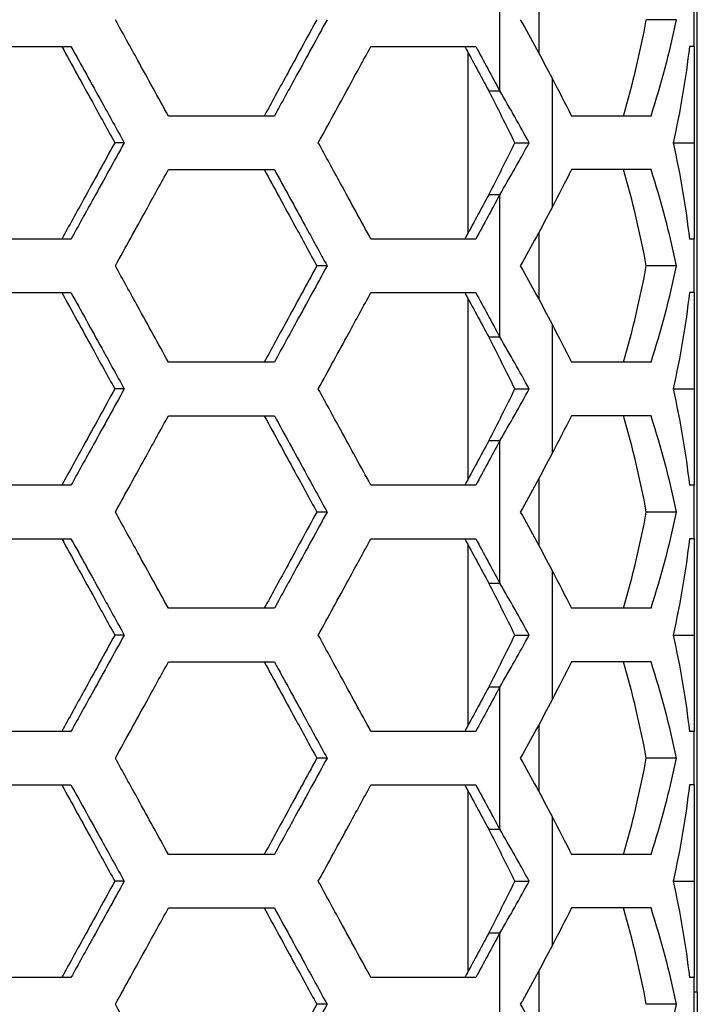
# Model space of a CAD drawing. Units: millimetres. Extents: x -62 to 1218, y -277 to 1491.
# Drawn here: x 166 to 198, y 503 to 549 of the extents above; entities that cross this region are included whole.
import ezdxf

# ---------------------------------------------------------------- set-up
doc = ezdxf.new("R2010")
doc.units = ezdxf.units.MM

msp = doc.modelspace()

# ---------------------------------------------------------------- linework, layer by layer
at = {"linetype": 'Continuous'}
for p, q in [((197.691, 503.357), (197.691, 605.717)), ((188.468, 545.466), (188.468, 552.109)), ((190.292, 550.365), (190.292, 547.21)), ((197.547, 547.537), (197.547, 550.037)), ((196.722, 548.787), (195.31, 548.787)), ((163.452, 547.537), (168.44, 547.537)), ((182.448, 547.537), (187.345, 547.537)), ((197.547, 547.537), (197.547, 543.037)), ((186.98, 547.266), (186.98, 538.809)), ((190.905, 546.062), (190.905, 540.013)), ((187.952, 545.466), (188.468, 545.466)), ((177.937, 544.287), (172.993, 544.287)), ((195.532, 544.287), (191.812, 544.287)), ((170.926, 543.037), (170.484, 543.037)), ((196.558, 543.037), (197.547, 543.037)), ((197.547, 543.037), (197.547, 538.537)), ((172.993, 541.787), (177.937, 541.787)), ((195.532, 541.787), (191.812, 541.787)), ((188.468, 540.609), (187.952, 540.609)), ((188.468, 533.966), (188.468, 540.609)), ((190.292, 538.865), (190.292, 535.71)), ((168.44, 538.537), (163.452, 538.537)), ((187.345, 538.537), (182.448, 538.537)), ((197.547, 538.537), (197.321, 538.537)), ((197.547, 536.037), (197.547, 538.537)), ((180.4, 537.287), (179.918, 537.287)), ((196.722, 537.287), (195.31, 537.287)), ((163.452, 536.037), (168.44, 536.037)), ((182.448, 536.037), (187.345, 536.037)), ((197.547, 536.037), (197.547, 531.537)), ((186.98, 535.766), (186.98, 527.309)), ((190.905, 534.562), (190.905, 528.513)), ((187.952, 533.966), (188.468, 533.966)), ((177.937, 532.787), (172.993, 532.787)), ((195.532, 532.787), (191.812, 532.787)), ((170.926, 531.537), (170.484, 531.537)), ((196.558, 531.537), (197.547, 531.537)), ((197.547, 531.537), (197.547, 527.037)), ((172.993, 530.287), (177.937, 530.287)), ((195.532, 530.287), (191.812, 530.287)), ((188.468, 529.109), (187.952, 529.109)), ((188.468, 522.466), (188.468, 529.109)), ((190.292, 527.365), (190.292, 524.21)), ((168.44, 527.037), (163.452, 527.037)), ((187.345, 527.037), (182.448, 527.037)), ((197.547, 527.037), (197.321, 527.037)), ((197.547, 524.537), (197.547, 527.037)), ((180.4, 525.787), (179.918, 525.787)), ((196.722, 525.787), (195.31, 525.787)), ((163.452, 524.537), (168.44, 524.537)), ((182.448, 524.537), (187.345, 524.537)), ((197.547, 524.537), (197.547, 520.037)), ((186.98, 524.266), (186.98, 515.809)), ((190.905, 523.062), (190.905, 517.013)), ((187.952, 522.466), (188.468, 522.466)), ((177.937, 521.287), (172.993, 521.287)), ((195.532, 521.287), (191.812, 521.287)), ((170.926, 520.037), (170.484, 520.037)), ((196.558, 520.037), (197.547, 520.037)), ((197.547, 520.037), (197.547, 515.537)), ((172.993, 518.787), (177.937, 518.787)), ((195.532, 518.787), (191.812, 518.787)), ((188.468, 517.609), (187.952, 517.609)), ((188.468, 510.966), (188.468, 517.609)), ((190.292, 515.865), (190.292, 512.71)), ((168.44, 515.537), (163.452, 515.537)), ((187.345, 515.537), (182.448, 515.537)), ((197.547, 515.537), (197.321, 515.537)), ((197.547, 513.037), (197.547, 515.537)), ((180.4, 514.287), (179.918, 514.287)), ((196.722, 514.287), (195.31, 514.287)), ((163.452, 513.037), (168.44, 513.037)), ((182.448, 513.037), (187.345, 513.037)), ((197.547, 513.037), (197.547, 508.537)), ((186.98, 512.766), (186.98, 504.309)), ((190.905, 511.562), (190.905, 505.513)), ((187.952, 510.966), (188.468, 510.966)), ((177.937, 509.787), (172.993, 509.787)), ((195.532, 509.787), (191.812, 509.787)), ((170.926, 508.537), (170.484, 508.537)), ((196.558, 508.537), (197.547, 508.537)), ((197.547, 508.537), (197.547, 504.037)), ((172.993, 507.287), (177.937, 507.287)), ((195.532, 507.287), (191.812, 507.287)), ((188.468, 506.109), (187.952, 506.109)), ((188.468, 499.466), (188.468, 506.109)), ((190.292, 504.365), (190.292, 501.21)), ((168.44, 504.037), (163.452, 504.037)), ((187.345, 504.037), (182.448, 504.037)), ((197.547, 504.037), (197.321, 504.037)), ((197.547, 501.537), (197.547, 504.037)), ((197.691, 503.357), (197.547, 503.357)), ((197.691, 503.357), (197.691, 495.717)), ((180.4, 502.787), (179.918, 502.787)), ((196.722, 502.787), (195.31, 502.787))]:
    msp.add_line(p, q, dxfattribs=at)
at = {"linetype": 'Continuous', "flags": 128}
for points in [[(197.547, 547.537), (197.543, 547.537), (197.533, 547.537), (197.515, 547.537), (197.49, 547.537), (197.458, 547.537), (197.42, 547.537), (197.374, 547.537), (197.321, 547.537)], [(189.173, 543.037), (189.547, 543.037), (189.842, 543.037)], [(197.547, 536.037), (197.543, 536.037), (197.533, 536.037), (197.515, 536.037), (197.49, 536.037), (197.458, 536.037), (197.42, 536.037), (197.374, 536.037), (197.321, 536.037)], [(189.173, 531.537), (189.547, 531.537), (189.842, 531.537)], [(197.547, 524.537), (197.543, 524.537), (197.533, 524.537), (197.515, 524.537), (197.49, 524.537), (197.458, 524.537), (197.42, 524.537), (197.374, 524.537), (197.321, 524.537)], [(189.173, 520.037), (189.547, 520.037), (189.842, 520.037)], [(197.547, 513.037), (197.543, 513.037), (197.533, 513.037), (197.515, 513.037), (197.49, 513.037), (197.458, 513.037), (197.42, 513.037), (197.374, 513.037), (197.321, 513.037)], [(189.173, 508.537), (189.547, 508.537), (189.842, 508.537)]]:
    msp.add_lwpolyline(points, dxfattribs=at)
at = {"linetype": 'Continuous'}
for points, knots in [([(172.993, 544.287), (172.754, 544.72), (172.516, 545.153), (172.277, 545.586), (172.038, 546.019), (171.8, 546.452), (171.561, 546.885), (171.211, 547.519), (170.862, 548.153), (170.512, 548.787)], [0, 0, 0, 0, 0.0015, 0.0015, 0.0015, 0.003, 0.003, 0.003, 0.005196152, 0.005196152, 0.005196152, 0.005196152]), ([(179.918, 548.787), (179.68, 548.35), (179.441, 547.912), (179.203, 547.474), (178.964, 547.036), (178.726, 546.598), (178.487, 546.161), (178.147, 545.536), (177.806, 544.912), (177.465, 544.287)], [0, 0, 0, 0, 0.001515, 0.001515, 0.001515, 0.00303, 0.00303, 0.00303, 0.005190602, 0.005190602, 0.005190602, 0.005190602]), ([(180.4, 548.787), (180.164, 548.354), (179.927, 547.921), (179.69, 547.488), (179.453, 547.055), (179.216, 546.622), (178.979, 546.189), (178.632, 545.555), (178.285, 544.921), (177.937, 544.287)], [0, 0, 0, 0, 0.0015, 0.0015, 0.0015, 0.003, 0.003, 0.003, 0.005196152, 0.005196152, 0.005196152, 0.005196152]), ([(168.009, 547.537), (168.25, 547.1), (168.491, 546.662), (168.732, 546.224), (168.973, 545.786), (169.214, 545.348), (169.454, 544.911), (169.798, 544.286), (170.141, 543.662), (170.484, 543.037)], [0, 0, 0, 0, 0.001515, 0.001515, 0.001515, 0.00303, 0.00303, 0.00303, 0.005190602, 0.005190602, 0.005190602, 0.005190602]), ([(168.44, 547.537), (168.679, 547.104), (168.919, 546.671), (169.158, 546.238), (169.397, 545.805), (169.637, 545.372), (169.876, 544.939), (170.226, 544.305), (170.576, 543.671), (170.926, 543.037)], [0, 0, 0, 0, 0.0015, 0.0015, 0.0015, 0.003, 0.003, 0.003, 0.005196152, 0.005196152, 0.005196152, 0.005196152]), ([(179.99, 543.037), (180.227, 543.47), (180.464, 543.903), (180.7, 544.336), (180.937, 544.769), (181.174, 545.202), (181.41, 545.635), (181.756, 546.269), (182.102, 546.903), (182.448, 547.537)], [0, 0, 0, 0, 0.0015, 0.0015, 0.0015, 0.003, 0.003, 0.003, 0.005196152, 0.005196152, 0.005196152, 0.005196152]), ([(170.484, 543.037), (170.243, 542.6), (170.003, 542.162), (169.762, 541.724), (169.521, 541.286), (169.281, 540.848), (169.04, 540.411), (168.696, 539.786), (168.353, 539.162), (168.009, 538.537)], [0, 0, 0, 0, 0.001515, 0.001515, 0.001515, 0.00303, 0.00303, 0.00303, 0.005190602, 0.005190602, 0.005190602, 0.005190602]), ([(170.926, 543.037), (170.687, 542.604), (170.448, 542.171), (170.209, 541.738), (169.97, 541.305), (169.73, 540.872), (169.491, 540.439), (169.141, 539.805), (168.791, 539.171), (168.44, 538.537)], [0, 0, 0, 0, 0.0015, 0.0015, 0.0015, 0.003, 0.003, 0.003, 0.005196152, 0.005196152, 0.005196152, 0.005196152]), ([(182.448, 538.537), (182.212, 538.97), (181.976, 539.403), (181.739, 539.836), (181.503, 540.269), (181.266, 540.702), (181.03, 541.135), (180.683, 541.769), (180.337, 542.403), (179.99, 543.037)], [0, 0, 0, 0, 0.0015, 0.0015, 0.0015, 0.003, 0.003, 0.003, 0.005196152, 0.005196152, 0.005196152, 0.005196152]), ([(170.512, 537.287), (170.751, 537.72), (170.99, 538.153), (171.229, 538.586), (171.467, 539.019), (171.706, 539.452), (171.945, 539.885), (172.294, 540.519), (172.644, 541.153), (172.993, 541.787)], [0, 0, 0, 0, 0.0015, 0.0015, 0.0015, 0.003, 0.003, 0.003, 0.005196152, 0.005196152, 0.005196152, 0.005196152]), ([(177.465, 541.787), (177.704, 541.35), (177.943, 540.912), (178.182, 540.474), (178.42, 540.036), (178.659, 539.598), (178.898, 539.161), (179.238, 538.536), (179.578, 537.912), (179.918, 537.287)], [0, 0, 0, 0, 0.001515, 0.001515, 0.001515, 0.00303, 0.00303, 0.00303, 0.005190602, 0.005190602, 0.005190602, 0.005190602]), ([(177.937, 541.787), (178.174, 541.354), (178.412, 540.921), (178.649, 540.488), (178.886, 540.055), (179.123, 539.622), (179.36, 539.189), (179.707, 538.555), (180.054, 537.921), (180.4, 537.287)], [0, 0, 0, 0, 0.0015, 0.0015, 0.0015, 0.003, 0.003, 0.003, 0.005196152, 0.005196152, 0.005196152, 0.005196152]), ([(172.993, 532.787), (172.754, 533.22), (172.516, 533.653), (172.277, 534.086), (172.038, 534.519), (171.8, 534.952), (171.561, 535.385), (171.211, 536.019), (170.862, 536.653), (170.512, 537.287)], [0, 0, 0, 0, 0.0015, 0.0015, 0.0015, 0.003, 0.003, 0.003, 0.005196152, 0.005196152, 0.005196152, 0.005196152]), ([(179.918, 537.287), (179.68, 536.85), (179.441, 536.412), (179.203, 535.974), (178.964, 535.536), (178.726, 535.098), (178.487, 534.661), (178.147, 534.036), (177.806, 533.412), (177.465, 532.787)], [0, 0, 0, 0, 0.001515, 0.001515, 0.001515, 0.00303, 0.00303, 0.00303, 0.005190602, 0.005190602, 0.005190602, 0.005190602]), ([(180.4, 537.287), (180.164, 536.854), (179.927, 536.421), (179.69, 535.988), (179.453, 535.555), (179.216, 535.122), (178.979, 534.689), (178.632, 534.055), (178.285, 533.421), (177.937, 532.787)], [0, 0, 0, 0, 0.0015, 0.0015, 0.0015, 0.003, 0.003, 0.003, 0.005196152, 0.005196152, 0.005196152, 0.005196152]), ([(168.009, 536.037), (168.25, 535.6), (168.491, 535.162), (168.732, 534.724), (168.973, 534.286), (169.214, 533.848), (169.454, 533.411), (169.798, 532.786), (170.141, 532.162), (170.484, 531.537)], [0, 0, 0, 0, 0.001515, 0.001515, 0.001515, 0.00303, 0.00303, 0.00303, 0.005190602, 0.005190602, 0.005190602, 0.005190602]), ([(168.44, 536.037), (168.679, 535.604), (168.919, 535.171), (169.158, 534.738), (169.397, 534.305), (169.637, 533.872), (169.876, 533.439), (170.226, 532.805), (170.576, 532.171), (170.926, 531.537)], [0, 0, 0, 0, 0.0015, 0.0015, 0.0015, 0.003, 0.003, 0.003, 0.005196152, 0.005196152, 0.005196152, 0.005196152]), ([(179.99, 531.537), (180.227, 531.97), (180.464, 532.403), (180.7, 532.836), (180.937, 533.269), (181.174, 533.702), (181.41, 534.135), (181.756, 534.769), (182.102, 535.403), (182.448, 536.037)], [0, 0, 0, 0, 0.0015, 0.0015, 0.0015, 0.003, 0.003, 0.003, 0.005196152, 0.005196152, 0.005196152, 0.005196152]), ([(170.484, 531.537), (170.243, 531.1), (170.003, 530.662), (169.762, 530.224), (169.521, 529.786), (169.281, 529.348), (169.04, 528.911), (168.696, 528.286), (168.353, 527.662), (168.009, 527.037)], [0, 0, 0, 0, 0.001515, 0.001515, 0.001515, 0.00303, 0.00303, 0.00303, 0.005190602, 0.005190602, 0.005190602, 0.005190602]), ([(170.926, 531.537), (170.687, 531.104), (170.448, 530.671), (170.209, 530.238), (169.97, 529.805), (169.73, 529.372), (169.491, 528.939), (169.141, 528.305), (168.791, 527.671), (168.44, 527.037)], [0, 0, 0, 0, 0.0015, 0.0015, 0.0015, 0.003, 0.003, 0.003, 0.005196152, 0.005196152, 0.005196152, 0.005196152]), ([(182.448, 527.037), (182.212, 527.47), (181.976, 527.903), (181.739, 528.336), (181.503, 528.769), (181.266, 529.202), (181.03, 529.635), (180.683, 530.269), (180.337, 530.903), (179.99, 531.537)], [0, 0, 0, 0, 0.0015, 0.0015, 0.0015, 0.003, 0.003, 0.003, 0.005196152, 0.005196152, 0.005196152, 0.005196152]), ([(170.512, 525.787), (170.751, 526.22), (170.99, 526.653), (171.229, 527.086), (171.467, 527.519), (171.706, 527.952), (171.945, 528.385), (172.294, 529.019), (172.644, 529.653), (172.993, 530.287)], [0, 0, 0, 0, 0.0015, 0.0015, 0.0015, 0.003, 0.003, 0.003, 0.005196152, 0.005196152, 0.005196152, 0.005196152]), ([(177.465, 530.287), (177.704, 529.85), (177.943, 529.412), (178.182, 528.974), (178.42, 528.536), (178.659, 528.098), (178.898, 527.661), (179.238, 527.036), (179.578, 526.412), (179.918, 525.787)], [0, 0, 0, 0, 0.001515, 0.001515, 0.001515, 0.00303, 0.00303, 0.00303, 0.005190602, 0.005190602, 0.005190602, 0.005190602]), ([(177.937, 530.287), (178.174, 529.854), (178.412, 529.421), (178.649, 528.988), (178.886, 528.555), (179.123, 528.122), (179.36, 527.689), (179.707, 527.055), (180.054, 526.421), (180.4, 525.787)], [0, 0, 0, 0, 0.0015, 0.0015, 0.0015, 0.003, 0.003, 0.003, 0.005196152, 0.005196152, 0.005196152, 0.005196152]), ([(172.993, 521.287), (172.754, 521.72), (172.516, 522.153), (172.277, 522.586), (172.038, 523.019), (171.8, 523.452), (171.561, 523.885), (171.211, 524.519), (170.862, 525.153), (170.512, 525.787)], [0, 0, 0, 0, 0.0015, 0.0015, 0.0015, 0.003, 0.003, 0.003, 0.005196152, 0.005196152, 0.005196152, 0.005196152]), ([(179.918, 525.787), (179.68, 525.35), (179.441, 524.912), (179.203, 524.474), (178.964, 524.036), (178.726, 523.598), (178.487, 523.161), (178.147, 522.536), (177.806, 521.912), (177.465, 521.287)], [0, 0, 0, 0, 0.001515, 0.001515, 0.001515, 0.00303, 0.00303, 0.00303, 0.005190602, 0.005190602, 0.005190602, 0.005190602]), ([(180.4, 525.787), (180.164, 525.354), (179.927, 524.921), (179.69, 524.488), (179.453, 524.055), (179.216, 523.622), (178.979, 523.189), (178.632, 522.555), (178.285, 521.921), (177.937, 521.287)], [0, 0, 0, 0, 0.0015, 0.0015, 0.0015, 0.003, 0.003, 0.003, 0.005196152, 0.005196152, 0.005196152, 0.005196152]), ([(168.009, 524.537), (168.25, 524.1), (168.491, 523.662), (168.732, 523.224), (168.973, 522.786), (169.214, 522.348), (169.454, 521.911), (169.798, 521.286), (170.141, 520.662), (170.484, 520.037)], [0, 0, 0, 0, 0.001515, 0.001515, 0.001515, 0.00303, 0.00303, 0.00303, 0.005190602, 0.005190602, 0.005190602, 0.005190602]), ([(168.44, 524.537), (168.679, 524.104), (168.919, 523.671), (169.158, 523.238), (169.397, 522.805), (169.637, 522.372), (169.876, 521.939), (170.226, 521.305), (170.576, 520.671), (170.926, 520.037)], [0, 0, 0, 0, 0.0015, 0.0015, 0.0015, 0.003, 0.003, 0.003, 0.005196152, 0.005196152, 0.005196152, 0.005196152]), ([(179.99, 520.037), (180.227, 520.47), (180.464, 520.903), (180.7, 521.336), (180.937, 521.769), (181.174, 522.202), (181.41, 522.635), (181.756, 523.269), (182.102, 523.903), (182.448, 524.537)], [0, 0, 0, 0, 0.0015, 0.0015, 0.0015, 0.003, 0.003, 0.003, 0.005196152, 0.005196152, 0.005196152, 0.005196152]), ([(170.484, 520.037), (170.243, 519.6), (170.003, 519.162), (169.762, 518.724), (169.521, 518.286), (169.281, 517.848), (169.04, 517.411), (168.696, 516.786), (168.353, 516.162), (168.009, 515.537)], [0, 0, 0, 0, 0.001515, 0.001515, 0.001515, 0.00303, 0.00303, 0.00303, 0.005190602, 0.005190602, 0.005190602, 0.005190602]), ([(170.926, 520.037), (170.687, 519.604), (170.448, 519.171), (170.209, 518.738), (169.97, 518.305), (169.73, 517.872), (169.491, 517.439), (169.141, 516.805), (168.791, 516.171), (168.44, 515.537)], [0, 0, 0, 0, 0.0015, 0.0015, 0.0015, 0.003, 0.003, 0.003, 0.005196152, 0.005196152, 0.005196152, 0.005196152]), ([(182.448, 515.537), (182.212, 515.97), (181.976, 516.403), (181.739, 516.836), (181.503, 517.269), (181.266, 517.702), (181.03, 518.135), (180.683, 518.769), (180.337, 519.403), (179.99, 520.037)], [0, 0, 0, 0, 0.0015, 0.0015, 0.0015, 0.003, 0.003, 0.003, 0.005196152, 0.005196152, 0.005196152, 0.005196152]), ([(170.512, 514.287), (170.751, 514.72), (170.99, 515.153), (171.229, 515.586), (171.467, 516.019), (171.706, 516.452), (171.945, 516.885), (172.294, 517.519), (172.644, 518.153), (172.993, 518.787)], [0, 0, 0, 0, 0.0015, 0.0015, 0.0015, 0.003, 0.003, 0.003, 0.005196152, 0.005196152, 0.005196152, 0.005196152]), ([(177.465, 518.787), (177.704, 518.35), (177.943, 517.912), (178.182, 517.474), (178.42, 517.036), (178.659, 516.598), (178.898, 516.161), (179.238, 515.536), (179.578, 514.912), (179.918, 514.287)], [0, 0, 0, 0, 0.001515, 0.001515, 0.001515, 0.00303, 0.00303, 0.00303, 0.005190602, 0.005190602, 0.005190602, 0.005190602]), ([(177.937, 518.787), (178.174, 518.354), (178.412, 517.921), (178.649, 517.488), (178.886, 517.055), (179.123, 516.622), (179.36, 516.189), (179.707, 515.555), (180.054, 514.921), (180.4, 514.287)], [0, 0, 0, 0, 0.0015, 0.0015, 0.0015, 0.003, 0.003, 0.003, 0.005196152, 0.005196152, 0.005196152, 0.005196152]), ([(172.993, 509.787), (172.754, 510.22), (172.516, 510.653), (172.277, 511.086), (172.038, 511.519), (171.8, 511.952), (171.561, 512.385), (171.211, 513.019), (170.862, 513.653), (170.512, 514.287)], [0, 0, 0, 0, 0.0015, 0.0015, 0.0015, 0.003, 0.003, 0.003, 0.005196152, 0.005196152, 0.005196152, 0.005196152]), ([(179.918, 514.287), (179.68, 513.85), (179.441, 513.412), (179.203, 512.974), (178.964, 512.536), (178.726, 512.098), (178.487, 511.661), (178.147, 511.036), (177.806, 510.412), (177.465, 509.787)], [0, 0, 0, 0, 0.001515, 0.001515, 0.001515, 0.00303, 0.00303, 0.00303, 0.005190602, 0.005190602, 0.005190602, 0.005190602]), ([(180.4, 514.287), (180.164, 513.854), (179.927, 513.421), (179.69, 512.988), (179.453, 512.555), (179.216, 512.122), (178.979, 511.689), (178.632, 511.055), (178.285, 510.421), (177.937, 509.787)], [0, 0, 0, 0, 0.0015, 0.0015, 0.0015, 0.003, 0.003, 0.003, 0.005196152, 0.005196152, 0.005196152, 0.005196152]), ([(168.009, 513.037), (168.25, 512.6), (168.491, 512.162), (168.732, 511.724), (168.973, 511.286), (169.214, 510.848), (169.454, 510.411), (169.798, 509.786), (170.141, 509.162), (170.484, 508.537)], [0, 0, 0, 0, 0.001515, 0.001515, 0.001515, 0.00303, 0.00303, 0.00303, 0.005190602, 0.005190602, 0.005190602, 0.005190602]), ([(168.44, 513.037), (168.679, 512.604), (168.919, 512.171), (169.158, 511.738), (169.397, 511.305), (169.637, 510.872), (169.876, 510.439), (170.226, 509.805), (170.576, 509.171), (170.926, 508.537)], [0, 0, 0, 0, 0.0015, 0.0015, 0.0015, 0.003, 0.003, 0.003, 0.005196152, 0.005196152, 0.005196152, 0.005196152]), ([(179.99, 508.537), (180.227, 508.97), (180.464, 509.403), (180.7, 509.836), (180.937, 510.269), (181.174, 510.702), (181.41, 511.135), (181.756, 511.769), (182.102, 512.403), (182.448, 513.037)], [0, 0, 0, 0, 0.0015, 0.0015, 0.0015, 0.003, 0.003, 0.003, 0.005196152, 0.005196152, 0.005196152, 0.005196152]), ([(170.484, 508.537), (170.243, 508.1), (170.003, 507.662), (169.762, 507.224), (169.521, 506.786), (169.281, 506.348), (169.04, 505.911), (168.696, 505.286), (168.353, 504.662), (168.009, 504.037)], [0, 0, 0, 0, 0.001515, 0.001515, 0.001515, 0.00303, 0.00303, 0.00303, 0.005190602, 0.005190602, 0.005190602, 0.005190602]), ([(170.926, 508.537), (170.687, 508.104), (170.448, 507.671), (170.209, 507.238), (169.97, 506.805), (169.73, 506.372), (169.491, 505.939), (169.141, 505.305), (168.791, 504.671), (168.44, 504.037)], [0, 0, 0, 0, 0.0015, 0.0015, 0.0015, 0.003, 0.003, 0.003, 0.005196152, 0.005196152, 0.005196152, 0.005196152]), ([(182.448, 504.037), (182.212, 504.47), (181.976, 504.903), (181.739, 505.336), (181.503, 505.769), (181.266, 506.202), (181.03, 506.635), (180.683, 507.269), (180.337, 507.903), (179.99, 508.537)], [0, 0, 0, 0, 0.0015, 0.0015, 0.0015, 0.003, 0.003, 0.003, 0.005196152, 0.005196152, 0.005196152, 0.005196152]), ([(170.512, 502.787), (170.751, 503.22), (170.99, 503.653), (171.229, 504.086), (171.467, 504.519), (171.706, 504.952), (171.945, 505.385), (172.294, 506.019), (172.644, 506.653), (172.993, 507.287)], [0, 0, 0, 0, 0.0015, 0.0015, 0.0015, 0.003, 0.003, 0.003, 0.005196152, 0.005196152, 0.005196152, 0.005196152]), ([(177.465, 507.287), (177.704, 506.85), (177.943, 506.412), (178.182, 505.974), (178.42, 505.536), (178.659, 505.098), (178.898, 504.661), (179.238, 504.036), (179.578, 503.412), (179.918, 502.787)], [0, 0, 0, 0, 0.001515, 0.001515, 0.001515, 0.00303, 0.00303, 0.00303, 0.005190602, 0.005190602, 0.005190602, 0.005190602]), ([(177.937, 507.287), (178.174, 506.854), (178.412, 506.421), (178.649, 505.988), (178.886, 505.555), (179.123, 505.122), (179.36, 504.689), (179.707, 504.055), (180.054, 503.421), (180.4, 502.787)], [0, 0, 0, 0, 0.0015, 0.0015, 0.0015, 0.003, 0.003, 0.003, 0.005196152, 0.005196152, 0.005196152, 0.005196152]), ([(172.993, 498.287), (172.754, 498.72), (172.516, 499.153), (172.277, 499.586), (172.038, 500.019), (171.8, 500.452), (171.561, 500.885), (171.211, 501.519), (170.862, 502.153), (170.512, 502.787)], [0, 0, 0, 0, 0.0015, 0.0015, 0.0015, 0.003, 0.003, 0.003, 0.005196152, 0.005196152, 0.005196152, 0.005196152]), ([(179.918, 502.787), (179.68, 502.35), (179.441, 501.912), (179.203, 501.474), (178.964, 501.036), (178.726, 500.598), (178.487, 500.161), (178.147, 499.536), (177.806, 498.912), (177.465, 498.287)], [0, 0, 0, 0, 0.001515, 0.001515, 0.001515, 0.00303, 0.00303, 0.00303, 0.005190602, 0.005190602, 0.005190602, 0.005190602]), ([(180.4, 502.787), (180.164, 502.354), (179.927, 501.921), (179.69, 501.488), (179.453, 501.055), (179.216, 500.622), (178.979, 500.189), (178.632, 499.555), (178.285, 498.921), (177.937, 498.287)], [0, 0, 0, 0, 0.0015, 0.0015, 0.0015, 0.003, 0.003, 0.003, 0.005196152, 0.005196152, 0.005196152, 0.005196152])]:
    msp.add_open_spline(points, degree=3, knots=knots, dxfattribs=at)
for points in [[(189.425, 548.787), (189.934, 547.879), (190.429, 546.97), (190.906, 546.062)], [(194.248, 544.287), (194.675, 545.787), (195.031, 547.287), (195.31, 548.787)], [(195.532, 544.287), (196.01, 545.788), (196.409, 547.287), (196.722, 548.787)], [(186.833, 547.537), (187.206, 546.847), (187.579, 546.157), (187.952, 545.466)], [(187.345, 547.537), (187.72, 546.847), (188.094, 546.157), (188.468, 545.466)], [(197.321, 547.537), (197.155, 546.037), (196.9, 544.538), (196.558, 543.037)], [(190.905, 546.062), (191.215, 545.47), (191.518, 544.879), (191.812, 544.287)], [(189.172, 543.037), (188.775, 543.847), (188.367, 544.657), (187.951, 545.466)], [(189.842, 543.037), (189.395, 543.847), (188.937, 544.657), (188.468, 545.466)], [(187.951, 540.609), (188.368, 541.418), (188.775, 542.228), (189.172, 543.037)], [(188.468, 540.609), (188.937, 541.418), (189.395, 542.228), (189.842, 543.037)], [(196.558, 543.037), (196.9, 541.537), (197.155, 540.038), (197.321, 538.537)], [(191.812, 541.787), (191.518, 541.196), (191.215, 540.605), (190.905, 540.013)], [(195.31, 537.287), (195.031, 538.787), (194.675, 540.287), (194.248, 541.787)], [(196.722, 537.287), (196.409, 538.788), (196.01, 540.287), (195.532, 541.787)], [(187.952, 540.609), (187.579, 539.918), (187.206, 539.228), (186.833, 538.537)], [(188.468, 540.609), (188.094, 539.918), (187.72, 539.228), (187.345, 538.537)], [(190.906, 540.013), (190.429, 539.104), (189.934, 538.196), (189.425, 537.287)], [(189.425, 537.287), (189.934, 536.379), (190.429, 535.47), (190.906, 534.562)], [(194.248, 532.787), (194.675, 534.287), (195.031, 535.787), (195.31, 537.287)], [(195.532, 532.787), (196.01, 534.288), (196.409, 535.787), (196.722, 537.287)], [(186.833, 536.037), (187.206, 535.347), (187.579, 534.657), (187.952, 533.966)], [(187.345, 536.037), (187.72, 535.347), (188.094, 534.657), (188.468, 533.966)], [(197.321, 536.037), (197.155, 534.537), (196.9, 533.038), (196.558, 531.537)], [(190.905, 534.562), (191.215, 533.97), (191.518, 533.379), (191.812, 532.787)], [(189.172, 531.537), (188.775, 532.347), (188.367, 533.157), (187.951, 533.966)], [(189.842, 531.537), (189.395, 532.347), (188.937, 533.157), (188.468, 533.966)], [(187.951, 529.109), (188.368, 529.918), (188.775, 530.728), (189.172, 531.537)], [(188.468, 529.109), (188.937, 529.918), (189.395, 530.728), (189.842, 531.537)], [(196.558, 531.537), (196.9, 530.037), (197.155, 528.538), (197.321, 527.037)], [(191.812, 530.287), (191.518, 529.696), (191.215, 529.105), (190.905, 528.513)], [(195.31, 525.787), (195.031, 527.287), (194.675, 528.787), (194.248, 530.287)], [(196.722, 525.787), (196.409, 527.288), (196.01, 528.787), (195.532, 530.287)], [(187.952, 529.109), (187.579, 528.418), (187.206, 527.728), (186.833, 527.037)], [(188.468, 529.109), (188.094, 528.418), (187.72, 527.728), (187.345, 527.037)], [(190.906, 528.513), (190.429, 527.604), (189.934, 526.696), (189.425, 525.787)], [(189.425, 525.787), (189.934, 524.879), (190.429, 523.97), (190.906, 523.062)], [(194.248, 521.287), (194.675, 522.787), (195.031, 524.287), (195.31, 525.787)], [(195.532, 521.287), (196.01, 522.788), (196.409, 524.287), (196.722, 525.787)], [(186.833, 524.537), (187.206, 523.847), (187.579, 523.157), (187.952, 522.466)], [(187.345, 524.537), (187.72, 523.847), (188.094, 523.157), (188.468, 522.466)], [(197.321, 524.537), (197.155, 523.037), (196.9, 521.538), (196.558, 520.037)], [(190.905, 523.062), (191.215, 522.47), (191.518, 521.879), (191.812, 521.287)], [(189.172, 520.037), (188.775, 520.847), (188.367, 521.657), (187.951, 522.466)], [(189.842, 520.037), (189.395, 520.847), (188.937, 521.657), (188.468, 522.466)], [(187.951, 517.609), (188.368, 518.418), (188.775, 519.228), (189.172, 520.037)], [(188.468, 517.609), (188.937, 518.418), (189.395, 519.228), (189.842, 520.037)], [(196.558, 520.037), (196.9, 518.537), (197.155, 517.038), (197.321, 515.537)], [(191.812, 518.787), (191.518, 518.196), (191.215, 517.605), (190.905, 517.013)], [(195.31, 514.287), (195.031, 515.787), (194.675, 517.287), (194.248, 518.787)], [(196.722, 514.287), (196.409, 515.788), (196.01, 517.287), (195.532, 518.787)], [(187.952, 517.609), (187.579, 516.918), (187.206, 516.228), (186.833, 515.537)], [(188.468, 517.609), (188.094, 516.918), (187.72, 516.228), (187.345, 515.537)], [(190.906, 517.013), (190.429, 516.104), (189.934, 515.196), (189.425, 514.287)], [(189.425, 514.287), (189.934, 513.379), (190.429, 512.47), (190.906, 511.562)], [(194.248, 509.787), (194.675, 511.287), (195.031, 512.787), (195.31, 514.287)], [(195.532, 509.787), (196.01, 511.288), (196.409, 512.787), (196.722, 514.287)], [(186.833, 513.037), (187.206, 512.347), (187.579, 511.657), (187.952, 510.966)], [(187.345, 513.037), (187.72, 512.347), (188.094, 511.657), (188.468, 510.966)], [(197.321, 513.037), (197.155, 511.537), (196.9, 510.038), (196.558, 508.537)], [(190.905, 511.562), (191.215, 510.97), (191.518, 510.379), (191.812, 509.787)], [(189.172, 508.537), (188.775, 509.347), (188.367, 510.157), (187.951, 510.966)], [(189.842, 508.537), (189.395, 509.347), (188.937, 510.157), (188.468, 510.966)], [(187.951, 506.109), (188.368, 506.918), (188.775, 507.728), (189.172, 508.537)], [(188.468, 506.109), (188.937, 506.918), (189.395, 507.728), (189.842, 508.537)], [(196.558, 508.537), (196.9, 507.037), (197.155, 505.538), (197.321, 504.037)], [(191.812, 507.287), (191.518, 506.696), (191.215, 506.105), (190.905, 505.513)], [(195.31, 502.787), (195.031, 504.287), (194.675, 505.787), (194.248, 507.287)], [(196.722, 502.787), (196.409, 504.288), (196.01, 505.787), (195.532, 507.287)], [(187.952, 506.109), (187.579, 505.418), (187.206, 504.728), (186.833, 504.037)], [(188.468, 506.109), (188.094, 505.418), (187.72, 504.728), (187.345, 504.037)], [(190.906, 505.513), (190.429, 504.604), (189.934, 503.696), (189.425, 502.787)], [(189.425, 502.787), (189.934, 501.879), (190.429, 500.97), (190.906, 500.062)], [(195.532, 498.287), (196.01, 499.788), (196.409, 501.287), (196.722, 502.787)]]:
    msp.add_open_spline(points, degree=3, dxfattribs=at)

doc.saveas('drawing.dxf')
